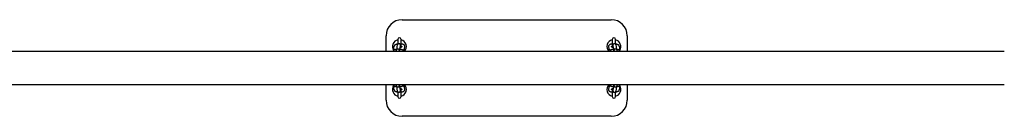
# Model space of a CAD drawing. Units: millimetres. Extents: x -3607 to 3993, y -3426 to 3774.
# Drawn here: x -1771 to 66, y 84 to 264 of the extents above; entities that cross this region are included whole.
import ezdxf

# ---------------------------------------------------------------- set-up
doc = ezdxf.new("R2010")
doc.units = ezdxf.units.MM

msp = doc.modelspace()

# ---------------------------------------------------------------- linework, layer by layer
at = {"color": 7, "linetype": 'Continuous', "lineweight": 25}
for p, q in [((-1057.6, 264.2), (-667.6, 264.2)), ((-1087.6, 205.2), (-1087.6, 234.2)), ((-1065.6, 227.5), (-1065.6, 218.7)), ((-1059.6, 212.8), (-1059.6, 227.5)), ((-665.6, 227.5), (-665.6, 212.8)), ((-659.6, 218.7), (-659.6, 227.5)), ((-637.6, 234.2), (-637.6, 205.2)), ((65.6, 205.2), (-3130.4, 205.2)), ((-1072.8, 214.7), (-1073.4, 211.9)), ((-1068.7, 206.9), (-1069.1, 205.2)), ((-1066.7, 216.8), (-1067.3, 214)), ((-1063, 205.2), (-1062.9, 205.7)), ((-1061.4, 212.7), (-1060.8, 215.5)), ((-1059.6, 212.8), (-1059.4, 212.8)), ((-1058.3, 214.7), (-1058.7, 213)), ((-1053, 210.7), (-1052.4, 213.5)), ((-672.7, 213.5), (-672.2, 210.7)), ((-666.5, 213), (-666.9, 214.7)), ((-665.8, 212.8), (-665.6, 212.8)), ((-664.4, 215.5), (-663.8, 212.7)), ((-662.3, 205.7), (-662.2, 205.2)), ((-657.9, 214), (-658.5, 216.8)), ((-656.1, 205.2), (-656.5, 206.9)), ((-651.8, 211.9), (-652.4, 214.7)), ((-3130.4, 143.2), (65.6, 143.2)), ((-1087.6, 114.2), (-1087.6, 143.2)), ((-1073.4, 136.6), (-1072.8, 133.8)), ((-1069.1, 143.2), (-1068.7, 141.6)), ((-1067.3, 134.5), (-1066.7, 131.7)), ((-1065.6, 129.8), (-1065.6, 121)), ((-1062.9, 142.8), (-1063, 143.2)), ((-1060.8, 132.9), (-1061.4, 135.7)), ((-1059.4, 135.7), (-1059.6, 135.6)), ((-1059.6, 121), (-1059.6, 135.7)), ((-1058.7, 135.5), (-1058.3, 133.8)), ((-1052.4, 135), (-1053, 137.8)), ((-672.2, 137.8), (-672.7, 135)), ((-666.9, 133.8), (-666.5, 135.5)), ((-665.6, 135.6), (-665.8, 135.7)), ((-665.6, 135.7), (-665.6, 121)), ((-663.8, 135.7), (-664.4, 132.9)), ((-662.2, 143.2), (-662.3, 142.8)), ((-659.6, 121), (-659.6, 129.7)), ((-658.5, 131.7), (-657.9, 134.5)), ((-656.5, 141.6), (-656.1, 143.2)), ((-652.4, 133.8), (-651.8, 136.6)), ((-637.6, 143.2), (-637.6, 114.2)), ((-667.6, 84.2), (-1057.6, 84.2))]:
    msp.add_line(p, q, dxfattribs=at)
for centre, radius, start, end in [((-1057.6, 234.2), 30, 90, 180), ((-667.6, 234.2), 30, 0, 90), ((-1062.6, 214.2), 12.9, 103.3987, 213.5669), ((-1062.6, 227.5), 3, 0, 180), ((-1062.6, 214.2), 12.9, 315.9587, 76.6013), ((-662.6, 214.2), 12.9, 103.3987, 224.0413), ((-662.6, 227.5), 3, 0, 180), ((-662.6, 214.2), 12.9, 326.5218, 76.6013), ((-1062.6, 134.2), 12.9, 146.5218, 256.6013), ((-1062.6, 134.2), 12.9, 283.3987, 44.0413), ((-662.6, 134.2), 12.9, 135.9587, 256.6013), ((-662.6, 134.2), 12.9, 283.3987, 33.5669), ((-1057.6, 114.2), 30, 180, 270), ((-1062.6, 121), 3, 180, 0), ((-667.6, 114.2), 30, 270, 0), ((-662.6, 121), 3, 180, 0)]:
    msp.add_arc(centre, radius, start, end, dxfattribs=at)
for points, knots in [([(-1067.6, 208.9), (-1067.9, 208.9), (-1068.8, 208.8), (-1070.1, 208.5), (-1071.5, 208.1), (-1072.7, 207.6), (-1073.6, 207), (-1074.2, 206.3), (-1074.6, 205.7), (-1074.7, 205.3), (-1074.7, 205.2)], [0, 0, 0, 0, 0.102271, 0.26772, 0.441135, 0.633359, 0.757333, 0.870891, 0.97925, 1, 1, 1, 1]), ([(-1073.4, 211.9), (-1073.4, 211.6), (-1073.5, 210.9), (-1073.3, 209.9), (-1072.8, 209.1), (-1072.2, 208.4), (-1071.8, 208.2), (-1071.6, 208)], [0, 0, 0, 0, 0.2111321, 0.4275699, 0.6282272, 0.827896, 1, 1, 1, 1]), ([(-1065.6, 218.8), (-1065.9, 218.7), (-1066.8, 218.6), (-1068.1, 218.4), (-1069.5, 218), (-1070.6, 217.5), (-1071.5, 216.8), (-1072.2, 216.1), (-1072.6, 215.4), (-1072.7, 214.9), (-1072.8, 214.7)], [0, 0, 0, 0, 0.095028, 0.253698, 0.420008, 0.604357, 0.723251, 0.832157, 0.936076, 1, 1, 1, 1]), ([(-1062.5, 205.2), (-1062.5, 205.4), (-1062.5, 206), (-1062.6, 206.6), (-1062.7, 207.2), (-1062.9, 207.8), (-1063.3, 208.4), (-1063.8, 208.9), (-1064.5, 209.3), (-1065.5, 209.6), (-1066.4, 209.5), (-1067.2, 209.2), (-1067.8, 208.7), (-1068.2, 208.2), (-1068.5, 207.7), (-1068.7, 207.3), (-1068.7, 207), (-1068.7, 206.9)], [0, 0, 0, 0, 0.067902, 0.198614, 0.285559, 0.344965, 0.395579, 0.455311, 0.522193, 0.593795, 0.674117, 0.740426, 0.797974, 0.849457, 0.896276, 0.941796, 1, 1, 1, 1]), ([(-1067.4, 212.8), (-1067.5, 212.8), (-1067.8, 212.8), (-1068.1, 212.9), (-1068.4, 213), (-1068.3, 213), (-1068.3, 213)], [0, 0, 0, 0, 0.121413, 0.534037, 0.895946, 1, 1, 1, 1]), ([(-1067.3, 214), (-1067.3, 213.8), (-1067.4, 213.4), (-1067.4, 212.7), (-1067.5, 211.6), (-1067.6, 210.3), (-1067.6, 209.4), (-1067.6, 208.9)], [0, 0, 0, 0, 0.1204377, 0.3578101, 0.5713615, 0.7960359, 1, 1, 1, 1]), ([(-1060.3, 212.6), (-1060.3, 212.9), (-1060.3, 213.6), (-1060.4, 214.7), (-1060.4, 215.7), (-1060.5, 216.5), (-1060.7, 217.1), (-1060.9, 217.7), (-1061.2, 218.3), (-1061.8, 218.8), (-1062.5, 219.2), (-1063.4, 219.4), (-1064.4, 219.4), (-1065.2, 219), (-1065.8, 218.6), (-1066.2, 218.1), (-1066.4, 217.6), (-1066.6, 217.1), (-1066.7, 216.9), (-1066.7, 216.8)], [0, 0, 0, 0, 0.055597, 0.152039, 0.250599, 0.35569, 0.425594, 0.473356, 0.514049, 0.562074, 0.615846, 0.673414, 0.737992, 0.791304, 0.837572, 0.878965, 0.916607, 0.953205, 1, 1, 1, 1]), ([(-1061.6, 205.2), (-1061.6, 205.3), (-1061.6, 205.9), (-1061.6, 207), (-1061.6, 208.4), (-1061.6, 209.8), (-1061.5, 210.9), (-1061.5, 211.9), (-1061.4, 212.4), (-1061.4, 212.7), (-1061.4, 212.7), (-1061.4, 212.7)], [0, 0, 0, 0, 0.033146, 0.176818, 0.320833, 0.464501, 0.607109, 0.747417, 0.865435, 0.95532, 1, 1, 1, 1]), ([(-1054.6, 205.2), (-1054.6, 205.4), (-1054.7, 205.8), (-1055.1, 206.4), (-1055.7, 207.1), (-1056.4, 207.6), (-1057.3, 208.1), (-1058.5, 208.5), (-1059.9, 208.8), (-1061, 208.9), (-1061.6, 209), (-1061.6, 209)], [0, 0, 0, 0, 0.042733, 0.146261, 0.249278, 0.36015, 0.490899, 0.658102, 0.822308, 0.992691, 1, 1, 1, 1]), ([(-1058.1, 213.2), (-1058.1, 213.2), (-1058.1, 213.2), (-1058.4, 213.1), (-1058.8, 212.9), (-1059.6, 212.7), (-1060.5, 212.6), (-1061.1, 212.5), (-1061.4, 212.5)], [0, 0, 0, 0, 0.068466, 0.226031, 0.406542, 0.61143, 0.835954, 1, 1, 1, 1]), ([(-1052.4, 213.5), (-1052.4, 213.8), (-1052.3, 214.5), (-1052.6, 215.5), (-1053, 216.3), (-1053.6, 217), (-1054.4, 217.5), (-1055.3, 218), (-1056.5, 218.4), (-1057.9, 218.7), (-1058.9, 218.8), (-1059.6, 218.8), (-1059.6, 218.9)], [0, 0, 0, 0, 0.092207, 0.186732, 0.274364, 0.361565, 0.455415, 0.566091, 0.707622, 0.846619, 0.990843, 1, 1, 1, 1]), ([(-1056.2, 207.5), (-1055.8, 207.6), (-1055.1, 207.9), (-1054.3, 208.5), (-1053.6, 209.2), (-1053.2, 210), (-1053.1, 210.5), (-1053, 210.7)], [0, 0, 0, 0, 0.289215, 0.502812, 0.698464, 0.885159, 1, 1, 1, 1]), ([(-665.6, 218.9), (-665.6, 218.9), (-666.2, 218.8), (-667.2, 218.7), (-668.7, 218.4), (-669.9, 218), (-670.9, 217.4), (-671.7, 216.8), (-672.3, 216.1), (-672.7, 215.1), (-672.9, 214.3), (-672.8, 213.7), (-672.7, 213.5)], [0, 0, 0, 0, 0.006467, 0.143729, 0.28569, 0.438338, 0.563248, 0.661738, 0.75515, 0.84684, 0.938493, 1, 1, 1, 1]), ([(-672.2, 210.7), (-672.1, 210.4), (-671.9, 209.7), (-671.3, 209), (-670.7, 208.4), (-669.9, 207.9), (-669.3, 207.6), (-669, 207.5)], [0, 0, 0, 0, 0.196312, 0.374041, 0.559424, 0.769071, 1, 1, 1, 1]), ([(-663.6, 209), (-663.6, 209), (-664.2, 208.9), (-665.2, 208.8), (-666.7, 208.5), (-667.9, 208.1), (-668.9, 207.6), (-669.7, 206.9), (-670.3, 206.2), (-670.6, 205.6), (-670.6, 205.2), (-670.6, 205.2)], [0, 0, 0, 0, 0.004148, 0.166145, 0.333688, 0.513843, 0.661263, 0.777501, 0.887746, 0.99596, 1, 1, 1, 1]), ([(-663.8, 212.5), (-664.2, 212.6), (-665, 212.6), (-666, 212.8), (-666.7, 213), (-667, 213.2), (-667, 213.2), (-667, 213.2)], [0, 0, 0, 0, 0.248204, 0.489545, 0.691439, 0.870259, 1, 1, 1, 1]), ([(-658.5, 216.8), (-658.5, 216.9), (-658.6, 217.2), (-658.9, 217.8), (-659.2, 218.4), (-659.8, 218.9), (-660.6, 219.3), (-661.5, 219.4), (-662.4, 219.3), (-663.2, 218.9), (-663.7, 218.5), (-664.1, 218), (-664.4, 217.5), (-664.5, 217.1), (-664.6, 216.6), (-664.7, 216.1), (-664.8, 215.3), (-664.8, 214.2), (-664.9, 213.3), (-664.9, 212.7), (-664.9, 212.6)], [0, 0, 0, 0, 0.05988, 0.102174, 0.144905, 0.194354, 0.24931, 0.307313, 0.368965, 0.420458, 0.465578, 0.50607, 0.543116, 0.58026, 0.624562, 0.690439, 0.790561, 0.884725, 0.983729, 1, 1, 1, 1]), ([(-663.8, 212.7), (-663.8, 212.7), (-663.8, 212.7), (-663.7, 212.4), (-663.7, 211.8), (-663.6, 211), (-663.6, 209.8), (-663.6, 208.5), (-663.6, 207.1), (-663.6, 206), (-663.6, 205.3), (-663.6, 205.2)], [0, 0, 0, 0, 0.060365, 0.147952, 0.259957, 0.388294, 0.525449, 0.666651, 0.809636, 0.953333, 1, 1, 1, 1]), ([(-656.5, 206.9), (-656.5, 207.1), (-656.6, 207.4), (-656.8, 208), (-657.2, 208.5), (-657.8, 209), (-658.6, 209.4), (-659.5, 209.6), (-660.4, 209.4), (-661.2, 209.1), (-661.7, 208.6), (-662.1, 208.1), (-662.3, 207.6), (-662.5, 207.2), (-662.6, 206.8), (-662.6, 206.2), (-662.7, 205.7), (-662.7, 205.3), (-662.7, 205.2)], [0, 0, 0, 0, 0.074413, 0.126972, 0.180074, 0.241524, 0.309819, 0.381899, 0.458514, 0.522505, 0.578576, 0.628895, 0.674931, 0.721091, 0.776145, 0.858011, 0.982433, 1, 1, 1, 1]), ([(-652.4, 214.7), (-652.5, 215), (-652.7, 215.7), (-653.2, 216.4), (-653.9, 217), (-654.7, 217.5), (-655.8, 218), (-657.1, 218.4), (-658.5, 218.7), (-659.4, 218.8), (-659.7, 218.8)], [0, 0, 0, 0, 0.107353, 0.204544, 0.305921, 0.420566, 0.563229, 0.740579, 0.90717, 1, 1, 1, 1]), ([(-657.6, 208.9), (-657.6, 209.3), (-657.6, 210.1), (-657.7, 211.2), (-657.7, 212.4), (-657.8, 213.2), (-657.9, 213.7), (-657.9, 214)], [0, 0, 0, 0, 0.151344, 0.367572, 0.586752, 0.813557, 1, 1, 1, 1]), ([(-656.9, 213), (-656.9, 213), (-656.8, 213), (-657, 213), (-657.3, 212.9), (-657.6, 212.8), (-657.8, 212.8)], [0, 0, 0, 0, 0.054601, 0.38974, 0.770658, 1, 1, 1, 1]), ([(-650.5, 205.2), (-650.5, 205.4), (-650.7, 205.9), (-651.2, 206.5), (-651.8, 207.2), (-652.7, 207.7), (-653.7, 208.1), (-655.1, 208.5), (-656.4, 208.8), (-657.3, 208.9), (-657.6, 208.9)], [0, 0, 0, 0, 0.06649, 0.16942, 0.276783, 0.398197, 0.549285, 0.737106, 0.913534, 1, 1, 1, 1]), ([(-653.5, 208), (-653.3, 208.2), (-652.8, 208.6), (-652.2, 209.3), (-651.8, 210.2), (-651.7, 211.1), (-651.8, 211.7), (-651.8, 211.9)], [0, 0, 0, 0, 0.221996, 0.436844, 0.647732, 0.858533, 1, 1, 1, 1]), ([(-1074.7, 143.2), (-1074.6, 143), (-1074.5, 142.6), (-1074, 141.9), (-1073.4, 141.3), (-1072.5, 140.8), (-1071.5, 140.3), (-1070.1, 139.9), (-1068.8, 139.7), (-1067.9, 139.6), (-1067.6, 139.5)], [0, 0, 0, 0, 0.06649, 0.16942, 0.276783, 0.398197, 0.549285, 0.737106, 0.913534, 1, 1, 1, 1]), ([(-1071.6, 140.4), (-1071.9, 140.2), (-1072.4, 139.9), (-1073, 139.1), (-1073.4, 138.2), (-1073.5, 137.3), (-1073.4, 136.8), (-1073.4, 136.6)], [0, 0, 0, 0, 0.221996, 0.436844, 0.647732, 0.858533, 1, 1, 1, 1]), ([(-1072.8, 133.8), (-1072.7, 133.4), (-1072.5, 132.8), (-1072, 132), (-1071.3, 131.4), (-1070.5, 130.9), (-1069.4, 130.5), (-1068, 130.1), (-1066.7, 129.8), (-1065.8, 129.7), (-1065.4, 129.7)], [0, 0, 0, 0, 0.107353, 0.204544, 0.305921, 0.420566, 0.563229, 0.740579, 0.90717, 1, 1, 1, 1]), ([(-1068.7, 141.6), (-1068.7, 141.4), (-1068.6, 141.1), (-1068.4, 140.5), (-1068, 139.9), (-1067.4, 139.4), (-1066.6, 139), (-1065.7, 138.9), (-1064.8, 139), (-1064, 139.4), (-1063.5, 139.8), (-1063.1, 140.3), (-1062.9, 140.8), (-1062.7, 141.3), (-1062.6, 141.7), (-1062.5, 142.2), (-1062.5, 142.7), (-1062.5, 143.2), (-1062.5, 143.2)], [0, 0, 0, 0, 0.074413, 0.126972, 0.180074, 0.241524, 0.309819, 0.381899, 0.458514, 0.522505, 0.578576, 0.628895, 0.674931, 0.721091, 0.776145, 0.858011, 0.982433, 1, 1, 1, 1]), ([(-1068.3, 135.4), (-1068.3, 135.4), (-1068.4, 135.4), (-1068.2, 135.5), (-1067.9, 135.6), (-1067.6, 135.7), (-1067.4, 135.7)], [0, 0, 0, 0, 0.054601, 0.38974, 0.770658, 1, 1, 1, 1]), ([(-1067.6, 139.6), (-1067.6, 139.3), (-1067.6, 138.4), (-1067.5, 137.2), (-1067.5, 136.1), (-1067.4, 135.2), (-1067.3, 134.7), (-1067.3, 134.5)], [0, 0, 0, 0, 0.163014, 0.37627, 0.592435, 0.816121, 1, 1, 1, 1]), ([(-1066.7, 131.7), (-1066.7, 131.5), (-1066.6, 131.2), (-1066.3, 130.6), (-1065.9, 130.1), (-1065.4, 129.5), (-1064.6, 129.2), (-1063.7, 129), (-1062.7, 129.1), (-1062, 129.5), (-1061.4, 130), (-1061.1, 130.5), (-1060.8, 131), (-1060.7, 131.4), (-1060.6, 131.8), (-1060.5, 132.4), (-1060.4, 133.1), (-1060.3, 134.3), (-1060.3, 135.2), (-1060.3, 135.7), (-1060.3, 135.8)], [0, 0, 0, 0, 0.05988, 0.102174, 0.144905, 0.194354, 0.24931, 0.307313, 0.368965, 0.420458, 0.465578, 0.50607, 0.543116, 0.58026, 0.624562, 0.690439, 0.790561, 0.884725, 0.983729, 1, 1, 1, 1]), ([(-1061.6, 139.5), (-1061.6, 139.5), (-1061, 139.5), (-1060, 139.7), (-1058.5, 140), (-1057.3, 140.4), (-1056.3, 140.9), (-1055.5, 141.5), (-1054.9, 142.3), (-1054.6, 142.9), (-1054.5, 143.2), (-1054.5, 143.2)], [0, 0, 0, 0, 0.004148, 0.166145, 0.333688, 0.513843, 0.661263, 0.777501, 0.887746, 0.99596, 1, 1, 1, 1]), ([(-1061.4, 135.7), (-1061.4, 135.7), (-1061.4, 135.8), (-1061.4, 136.1), (-1061.5, 136.6), (-1061.5, 137.5), (-1061.6, 138.6), (-1061.6, 139.9), (-1061.6, 141.4), (-1061.6, 142.5), (-1061.6, 143.1), (-1061.6, 143.2)], [0, 0, 0, 0, 0.060659, 0.14867, 0.26122, 0.39018, 0.528002, 0.669889, 0.813569, 0.957964, 1, 1, 1, 1]), ([(-1061.4, 135.9), (-1060.9, 135.9), (-1060.1, 135.8), (-1059.2, 135.6), (-1058.5, 135.4), (-1058.2, 135.3), (-1058.2, 135.3), (-1058.1, 135.3)], [0, 0, 0, 0, 0.248204, 0.489545, 0.691439, 0.870259, 1, 1, 1, 1]), ([(-1059.6, 129.6), (-1059.6, 129.6), (-1059, 129.6), (-1058, 129.8), (-1056.5, 130.1), (-1055.3, 130.5), (-1054.2, 131), (-1053.5, 131.6), (-1052.9, 132.4), (-1052.5, 133.3), (-1052.3, 134.2), (-1052.4, 134.8), (-1052.4, 135)], [0, 0, 0, 0, 0.006467, 0.143729, 0.28569, 0.438338, 0.563248, 0.661738, 0.75515, 0.84684, 0.938493, 1, 1, 1, 1]), ([(-1053, 137.8), (-1053.1, 138.1), (-1053.3, 138.7), (-1053.9, 139.5), (-1054.5, 140.1), (-1055.3, 140.6), (-1055.9, 140.8), (-1056.2, 141)], [0, 0, 0, 0, 0.196312, 0.374041, 0.559424, 0.769071, 1, 1, 1, 1]), ([(-672.7, 135), (-672.8, 134.6), (-672.9, 134), (-672.6, 133), (-672.2, 132.1), (-671.6, 131.5), (-670.8, 130.9), (-669.9, 130.5), (-668.7, 130.1), (-667.3, 129.8), (-666.2, 129.6), (-665.6, 129.6), (-665.6, 129.6)], [0, 0, 0, 0, 0.092207, 0.186732, 0.274364, 0.361565, 0.455415, 0.566091, 0.707622, 0.846619, 0.990843, 1, 1, 1, 1]), ([(-668.9, 141), (-669.3, 140.8), (-670, 140.5), (-670.9, 139.9), (-671.5, 139.2), (-672, 138.5), (-672.1, 138), (-672.2, 137.8)], [0, 0, 0, 0, 0.2892147, 0.5028121, 0.698464, 0.8851592, 1, 1, 1, 1]), ([(-670.6, 143.2), (-670.6, 143.1), (-670.5, 142.7), (-670.1, 142), (-669.5, 141.4), (-668.8, 140.8), (-667.8, 140.4), (-666.7, 140), (-665.3, 139.7), (-664.2, 139.5), (-663.6, 139.5), (-663.6, 139.5)], [0, 0, 0, 0, 0.042733, 0.146261, 0.249278, 0.36015, 0.490899, 0.658102, 0.822308, 0.992691, 1, 1, 1, 1]), ([(-667, 135.3), (-667, 135.3), (-667.1, 135.3), (-666.8, 135.4), (-666.4, 135.5), (-665.6, 135.7), (-664.7, 135.9), (-664.1, 135.9), (-663.9, 135.9)], [0, 0, 0, 0, 0.06988, 0.230698, 0.414935, 0.624053, 0.853213, 1, 1, 1, 1]), ([(-664.9, 135.8), (-664.9, 135.5), (-664.9, 134.8), (-664.8, 133.8), (-664.7, 132.7), (-664.6, 132), (-664.5, 131.4), (-664.3, 130.8), (-663.9, 130.2), (-663.4, 129.7), (-662.7, 129.2), (-661.8, 129), (-660.8, 129.1), (-660, 129.4), (-659.4, 129.9), (-659, 130.4), (-658.7, 130.9), (-658.6, 131.3), (-658.5, 131.6), (-658.5, 131.7)], [0, 0, 0, 0, 0.055597, 0.152039, 0.250599, 0.35569, 0.425594, 0.473356, 0.514049, 0.562074, 0.615846, 0.673414, 0.737992, 0.791304, 0.837572, 0.878965, 0.916607, 0.953205, 1, 1, 1, 1]), ([(-663.6, 143.3), (-663.6, 143.2), (-663.6, 142.6), (-663.6, 141.5), (-663.6, 140.1), (-663.6, 138.7), (-663.6, 137.5), (-663.7, 136.6), (-663.7, 136), (-663.8, 135.7), (-663.8, 135.7), (-663.8, 135.7)], [0, 0, 0, 0, 0.033146, 0.176818, 0.320833, 0.464501, 0.607109, 0.747417, 0.865435, 0.95532, 1, 1, 1, 1]), ([(-662.7, 143.2), (-662.7, 143), (-662.7, 142.5), (-662.6, 141.9), (-662.5, 141.3), (-662.3, 140.7), (-661.9, 140.1), (-661.4, 139.5), (-660.6, 139.1), (-659.7, 138.9), (-658.8, 139), (-658, 139.3), (-657.4, 139.7), (-657, 140.2), (-656.7, 140.7), (-656.5, 141.2), (-656.5, 141.4), (-656.5, 141.6)], [0, 0, 0, 0, 0.067902, 0.198614, 0.285559, 0.344965, 0.395579, 0.455311, 0.522193, 0.593795, 0.674117, 0.740426, 0.797974, 0.849457, 0.896276, 0.941796, 1, 1, 1, 1]), ([(-659.6, 129.7), (-659.3, 129.7), (-658.4, 129.8), (-657.1, 130.1), (-655.7, 130.5), (-654.6, 131), (-653.7, 131.6), (-653, 132.3), (-652.6, 133.1), (-652.4, 133.6), (-652.4, 133.8)], [0, 0, 0, 0, 0.095028, 0.253698, 0.420008, 0.604357, 0.723251, 0.832157, 0.936076, 1, 1, 1, 1]), ([(-657.9, 134.5), (-657.9, 134.6), (-657.8, 135.1), (-657.7, 135.8), (-657.7, 136.9), (-657.6, 138.2), (-657.6, 139.1), (-657.6, 139.6), (-657.6, 139.6)], [0, 0, 0, 0, 0.1187637, 0.3528366, 0.5634197, 0.7849712, 0.9997047, 1, 1, 1, 1]), ([(-657.8, 135.7), (-657.7, 135.7), (-657.4, 135.6), (-657.1, 135.5), (-656.8, 135.4), (-656.9, 135.4), (-656.9, 135.4)], [0, 0, 0, 0, 0.121413, 0.534037, 0.895946, 1, 1, 1, 1]), ([(-657.7, 139.5), (-657.3, 139.6), (-656.4, 139.7), (-655.1, 139.9), (-653.6, 140.3), (-652.5, 140.8), (-651.6, 141.5), (-651, 142.2), (-650.6, 142.8), (-650.5, 143.2), (-650.5, 143.2)], [0, 0, 0, 0, 0.115069, 0.278159, 0.449102, 0.638586, 0.760792, 0.872731, 0.979546, 1, 1, 1, 1]), ([(-651.8, 136.6), (-651.8, 136.9), (-651.7, 137.6), (-651.9, 138.6), (-652.4, 139.4), (-653, 140), (-653.4, 140.3), (-653.6, 140.4)], [0, 0, 0, 0, 0.211132, 0.42757, 0.628227, 0.827896, 1, 1, 1, 1])]:
    msp.add_open_spline(points, degree=3, knots=knots, dxfattribs=at)

doc.saveas('drawing.dxf')
